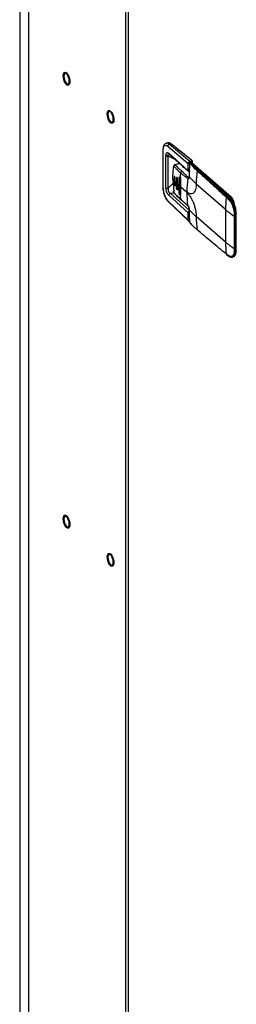
# Model space of a CAD drawing. Extents: x 19.1 to 29.8, y 0.6 to 8.7.
# Drawn here: x 24.4 to 24.5, y 7.1 to 7.5 of the extents above; entities that cross this region are included whole.
import ezdxf

# ---------------------------------------------------------------- set-up
doc = ezdxf.new("R2010")
doc.units = 0
doc.header["$MEASUREMENT"] = 0
doc.layers.get('0').update_dxf_attribs({"linetype": 'CONTINUOUS'})
doc.layers.add('D7', color=7, linetype='CONTINUOUS')

# ---------------------------------------------------------------- blocks, each defined once
blk = doc.blocks.new('A$C17E24F3F')
at = {"color": 7, "linetype": 'CONTINUOUS'}
for p, q in [((3.479624711434546, 4.259420138218943), (3.479624711434553, 3.423358540080696)), ((3.483583435321712, 4.250531802728514), (3.483583435321712, 3.424501295095916)), ((3.527039160719248, 4.212898040594369), (3.527039160719262, 3.437045558017952)), ((3.52825921548957, 4.21254389106845), (3.52825921548957, 3.437397754673007)), ((3.528388533803223, 3.437435085366206), (3.528388533803223, 4.21235436519575)), ((3.500618803649743, 3.928761203484961), (3.500693124794012, 3.928677913828502)), ((3.520317681889793, 3.911701474503022), (3.520392003034061, 3.911618184846568)), ((3.545987478308696, 3.902756135904345), (3.545243908678685, 3.902541485841323)), ((3.555798020851356, 3.894406979670747), (3.546621076334354, 3.902134426797851)), ((3.546621078373093, 3.902134427366797), (3.547363470725571, 3.902348737579074)), ((3.543708866811997, 3.899358309965), (3.543708866812004, 3.882927098548412)), ((3.543708866811997, 3.899358309965), (3.543709036769911, 3.899350192212817)), ((3.543806762308407, 3.882738510724736), (3.543806762308407, 3.899169722141324)), ((3.54596195500347, 3.901258918436645), (3.555126390412248, 3.893541616156338)), ((3.546339688884444, 3.898089590880779), (3.555126390412248, 3.89019844222143)), ((3.546499139408709, 3.897701168670836), (3.555292955608387, 3.889803630476877)), ((3.545120021518706, 3.882547004239886), (3.545120021518706, 3.897001767509846)), ((3.546173664759259, 3.88239643798645), (3.546173664759259, 3.89685120125641)), ((3.546173664759259, 3.89685120125641), (3.548821156912517, 3.895615814427924)), ((3.551157165408377, 3.893517895174383), (3.548910468047403, 3.892869329434299)), ((3.548951327954178, 3.892854520175752), (3.549025184603025, 3.892894360283486)), ((3.551271402596385, 3.893415301199822), (3.549276154157894, 3.892839322525433)), ((3.555126390412248, 3.89019844222143), (3.555126390412248, 3.893541616156338)), ((3.556796745112905, 3.894695286531374), (3.555798020851356, 3.894406979670747)), ((3.55699360662085, 3.894189017560508), (3.555994882359307, 3.893900710699882)), ((3.556261908390049, 3.893691754993768), (3.55619591900318, 3.893672705498633)), ((3.556261908390049, 3.893691754993768), (3.559674312054945, 3.890736526731993)), ((3.559928169639271, 3.89069383389618), (3.556515765534705, 3.893649062538723)), ((3.556686707697715, 3.893501022282979), (3.55699360662085, 3.893589616370918)), ((3.55699360662085, 3.893589616370918), (3.55699360662085, 3.894189017560508)), ((3.55699360662085, 3.893589616370918), (3.560721120477773, 3.890361494677864)), ((3.559674312054945, 3.890736526731993), (3.559378368759461, 3.890651094753651)), ((3.573991246942668, 3.87848145485414), (3.55998967096334, 3.890607175345253)), ((3.561069103100742, 3.889987529340286), (3.560837388068691, 3.890381384288593)), ((3.561087286352688, 3.890044385728198), (3.5633698033947, 3.888067667985239)), ((3.546173664759259, 3.88239643798645), (3.548343346653624, 3.884611540770867)), ((3.548210692686659, 3.886621292901197), (3.548210692686659, 3.886352635751881)), ((3.548240797645455, 3.886277733342902), (3.548240797645455, 3.886546390492224)), ((3.548240797645455, 3.886277733342902), (3.548580371559687, 3.880760414905057)), ((3.548744259120376, 3.887335022689855), (3.548724960053555, 3.885986165762231)), ((3.548724960001657, 3.885717508671147), (3.548724960001657, 3.885986165820468)), ((3.54874425912066, 3.884379793996845), (3.548724960053555, 3.885717508612909)), ((3.548744260173017, 3.887335022962703), (3.548804234626964, 3.887352336098806)), ((3.548804234626964, 3.884397107463626), (3.548744260173301, 3.884379794330157)), ((3.548804234626964, 3.887352336098806), (3.548804234626964, 3.884397107463626)), ((3.549245170556581, 3.885419918533812), (3.549264428326929, 3.886768763520354)), ((3.549245170879281, 3.8854199186267), (3.549245170879281, 3.885151261477378)), ((3.549245170556581, 3.885151261384487), (3.54926442832754, 3.883813534858406)), ((3.549833465132565, 3.886888254117834), (3.549790193713839, 3.884860834101963)), ((3.549790193743057, 3.884592176974807), (3.549790193697987, 3.884860834115694)), ((3.549833465131428, 3.882589739700891), (3.549790193712177, 3.884592176952228)), ((3.549833465461447, 3.886888254198644), (3.550045108846803, 3.886949350381401)), ((3.550045108846803, 3.886949350381401), (3.550045108846803, 3.882650835993041)), ((3.550359910042616, 3.884308877975006), (3.550403134706265, 3.886336284480394)), ((3.550359910104113, 3.884308877992749), (3.550359910104113, 3.884040220843429)), ((3.550359910042616, 3.884040220825685), (3.550403134706521, 3.882037770085923)), ((3.551074339665561, 3.887156911346811), (3.550954239622733, 3.88376402708167)), ((3.551285983066656, 3.887218007533842), (3.551074339681421, 3.887156911352002)), ((3.551285983066656, 3.887218007533842), (3.551285983066656, 3.880232921649289)), ((3.5555621497817, 3.887265677228766), (3.555190679873412, 3.887158548645153)), ((3.558667040083016, 3.884333801705165), (3.555608489750334, 3.887419526835157)), ((3.558666491129607, 3.884199739120208), (3.558667040083066, 3.884333801705179)), ((3.571812359451151, 3.872815076728107), (3.558666491123354, 3.884199732654788)), ((3.563619701898112, 3.887971829875746), (3.563262233590088, 3.888088222607966)), ((3.563735969592585, 3.887750558755863), (3.574327068379311, 3.878578398152562)), ((3.543708866812004, 3.882927098548412), (3.543709038321744, 3.882918943824161)), ((3.54701147866006, 3.880126384274033), (3.555606606521422, 3.872403087806291)), ((3.549019791631657, 3.880007885793167), (3.54701147866006, 3.880126384274033)), ((3.550045108846803, 3.882650835993041), (3.549833465461475, 3.882589739810302)), ((3.550954239622179, 3.883495369932835), (3.550954239622179, 3.883764027082157)), ((3.551074339665462, 3.880171825460693), (3.550954239622733, 3.883495369932352)), ((3.551074339681314, 3.88017182546641), (3.551285983066656, 3.880232921649289)), ((3.551570598739914, 3.883225535567928), (3.551570598739914, 3.882956878418608)), ((3.55447889769269, 3.880706874793037), (3.551570598739922, 3.883225535567925)), ((3.554479089591041, 3.880438273039997), (3.551570790638273, 3.882956933814886)), ((3.54596195500347, 3.876777197392411), (3.555126390412248, 3.868029258971931)), ((3.546094998629059, 3.876413631214617), (3.546116675437965, 3.876393666160513)), ((3.546116452835079, 3.876393857204886), (3.555350850884651, 3.867581404253825)), ((3.555126390412248, 3.871372432906834), (3.546339688884444, 3.879267871109424)), ((3.554838810392255, 3.874737375131486), (3.551640735551061, 3.877635130608678)), ((3.551799014909143, 3.877322813924112), (3.554957324870529, 3.874504679471539)), ((3.572127457305363, 3.878340124814092), (3.573173380450385, 3.877378728941559)), ((3.572469797563578, 3.878725486569704), (3.573508926734853, 3.877770316455863)), ((3.573843952074739, 3.877867029940949), (3.573508926734853, 3.877770316455863)), ((3.574327068379311, 3.878578398152562), (3.573991246942668, 3.87848145485414)), ((3.555126390412248, 3.868029258971927), (3.555126390412248, 3.871372432906834)), ((3.555606606521422, 3.872403087806219), (3.555582513223328, 3.872384087048057)), ((3.555608926716886, 3.872380581918214), (3.555606606521422, 3.872403087806286)), ((3.558667040083016, 3.869557658492467), (3.55560849028133, 3.872643242699545)), ((3.571812359451151, 3.87281507103171), (3.571812359451151, 3.858307584968334)), ((3.575637576013897, 3.870909646949184), (3.575627715235186, 3.869947817002454)), ((3.576139961071952, 3.870852289701305), (3.576130170727374, 3.869897329968537)), ((3.576426114462535, 3.870934895069843), (3.576139961071952, 3.870852289701305)), ((3.576426114462535, 3.870934895069843), (3.576426114462535, 3.854523141999015)), ((3.576620001059354, 3.854691052717347), (3.576620001059389, 3.871102805788168)), ((3.571812359451151, 3.858307584968334), (3.558666491123411, 3.869692229502216)), ((3.558666491129607, 3.869692228722468), (3.558667040083066, 3.86955765849248)), ((3.575627715235186, 3.869947817002513), (3.575627715235186, 3.855440330939138)), ((3.576130170727374, 3.869897329968537), (3.576130170727374, 3.855389843905161)), ((3.575627715235186, 3.855440330939071), (3.575637576013897, 3.854484194115716)), ((3.576130170727374, 3.855389843905161), (3.576139961071952, 3.854440536630471)), ((3.576139961071952, 3.854440536630475), (3.576426114462535, 3.854523141999015)), ((3.573173380450378, 3.852169547128864), (3.572127457305349, 3.852964453016892)), ((3.572218890381492, 3.852796679944828), (3.573271659171766, 3.851996541416267)), ((3.573330056918948, 3.852102674749458), (3.573508926734853, 3.851966730091882)), ((3.574471562081825, 3.851576070455244), (3.57490551438304, 3.851568860275134)), ((3.57487980810906, 3.851560595303224), (3.575217387173076, 3.851658045984968)), ((3.500618803649743, 3.730441854069958), (3.500693124794012, 3.730358564413495)), ((3.520317681889793, 3.713382125088018), (3.520392003034061, 3.713298835431561))]:
    blk.add_line(p, q, dxfattribs=at)
at = {"color": 7, "linetype": 'CONTINUOUS', "flags": 128}
for points in [[(3.500622965001057, 3.928845876167583), (3.500161396377365, 3.929372228394642), (3.499745009306501, 3.930100301745111), (3.499414562656092, 3.930958827326658), (3.499202402846642, 3.931863766673659), (3.499129297558504, 3.932726538017747), (3.499202402846642, 3.933462687288494), (3.499414562656092, 3.934000155066205), (3.499745009306501, 3.934286330260053), (3.500161396377365, 3.934293200048162), (3.500622965001057, 3.934020091967807), (3.501084533624741, 3.933493739740746), (3.501500920695619, 3.932765666390282), (3.501831367346028, 3.931907140808733), (3.502043527155479, 3.931002201461731), (3.502116632443609, 3.930139430117641), (3.502043527155479, 3.929403280846903), (3.501831367346028, 3.928865813069186), (3.501500920695619, 3.928579637875335), (3.501084533624741, 3.928572768087226), (3.500622965001057, 3.928845876167583)], [(3.501849220169795, 3.930371015938079), (3.501775267934221, 3.931161489436213), (3.501562330958514, 3.931984709193684), (3.50123609258457, 3.932741382758302), (3.500835901975051, 3.933340244130869), (3.500410028023644, 3.933709061791597), (3.500009837414126, 3.933803350887431), (3.499683599040189, 3.933611738761859), (3.499470662064489, 3.933157336665114), (3.499396709828908, 3.932494952196326), (3.499470662064489, 3.931704478698191), (3.499683599040189, 3.930881258940723), (3.500009837414126, 3.930124585376102), (3.500410028023644, 3.929525724003539), (3.500835901975051, 3.929156906342809), (3.50123609258457, 3.929062617246978), (3.501562330958514, 3.929254229372551), (3.501775267934221, 3.92970863146929), (3.501849220169795, 3.930371015938079)], [(3.520321843241099, 3.911786147185652), (3.519860274617407, 3.912312499412711), (3.519443887546544, 3.913040572763177), (3.519113440896142, 3.913899098344719), (3.518901281086691, 3.914804037691721), (3.518828175798546, 3.915666809035817), (3.518901281086691, 3.916402958306556), (3.519113440896142, 3.916940426084271), (3.519443887546544, 3.917226601278119), (3.519860274617407, 3.917233471066223), (3.520321843241099, 3.916960362985869), (3.520783411864805, 3.916434010758812), (3.521199798935669, 3.915705937408343), (3.521530245586071, 3.914847411826799), (3.521742405395521, 3.913942472479797), (3.521815510683652, 3.913079701135703), (3.521742405395521, 3.912343551864965), (3.521530245586071, 3.911806084087249), (3.521199798935669, 3.911519908893401), (3.520783411864805, 3.911513039105292), (3.520321843241099, 3.911786147185652)], [(3.521548098409845, 3.91331128695614), (3.521474146174256, 3.914101760454279), (3.521261209198563, 3.91492498021175), (3.520934970824612, 3.915681653776368), (3.520534780215101, 3.916280515148935), (3.520108906263694, 3.916649332809659), (3.519708715654176, 3.916743621905494), (3.519382477280239, 3.916552009779925), (3.519169540304532, 3.91609760768318), (3.51909558806895, 3.915435223214396), (3.519169540304532, 3.914644749716254), (3.519382477280239, 3.913821529958786), (3.519708715654176, 3.913064856394167), (3.520108906263694, 3.912465995021601), (3.520534780215101, 3.912097177360875), (3.520934970824612, 3.912002888265044), (3.521261209198563, 3.912194500390613), (3.521474146174256, 3.912648902487356), (3.521548098409845, 3.91331128695614)], [(3.548804234626964, 3.884397107463626), (3.548827848608383, 3.884171035875812), (3.548895095538029, 3.88393848102231), (3.54899573768045, 3.883734847271421), (3.549114453181815, 3.883591136015769), (3.549233168683195, 3.883529225991265), (3.549286531475225, 3.883532353620537)], [(3.548580369415859, 3.880760417881205), (3.54855913893671, 3.880795366668147), (3.548550167477032, 3.880832902980459), (3.548553746477232, 3.880871807440323), (3.548569759672496, 3.88091081622525), (3.548597686869577, 3.880948662123724), (3.548636620845535, 3.880984115700925), (3.548685296819009, 3.881016025237281), (3.548742133537132, 3.881043354142389)], [(3.550045108846803, 3.882650835993041), (3.550068722828229, 3.882424764405214), (3.550135969757889, 3.882192209551689), (3.550236611900324, 3.881988575800796), (3.550355327401697, 3.881844864545148), (3.550474042903076, 3.881782954520667), (3.550527405695078, 3.881786082149945)], [(3.551768279914917, 3.87936816780605), (3.551714917122979, 3.879365040176761), (3.551596201621571, 3.87942695020122), (3.551477486120177, 3.879570661456889), (3.551376843977707, 3.879774295207837), (3.551309597048046, 3.880006850061423), (3.551285983066656, 3.880232921649289)], [(3.576620001059389, 3.871102805788168), (3.576619170807206, 3.871090124998019), (3.576606788008228, 3.871052624244313), (3.576580011073005, 3.871017051939197), (3.576539869024181, 3.870984775106405), (3.576487904498158, 3.87095703412652), (3.576426114462535, 3.870934895069843)], [(3.576426114462535, 3.854523141999015), (3.57637713472289, 3.853676453282302), (3.57623196311669, 3.852945155816506), (3.575995838691313, 3.852355641140401), (3.575677282858642, 3.851929184043196), (3.575320420231805, 3.851693858108347)], [(3.576620001059354, 3.854691052717347), (3.576619170807206, 3.854678371927194), (3.576606788008228, 3.854640871173488), (3.576580011073005, 3.854605298868372), (3.576539869024181, 3.854573022035576), (3.576487904498158, 3.854545281055691), (3.576426114462535, 3.854523141999015)], [(3.575217387173076, 3.851658045984968), (3.574841421926237, 3.851620563688555), (3.57454221180646, 3.851678617360363)], [(3.575320420231805, 3.851693858108347), (3.57528779186886, 3.851681174786106), (3.575217387173076, 3.851658045984968)], [(3.500622965001057, 3.73052652675258), (3.500161396377365, 3.73105287897964), (3.499745009306501, 3.731780952330108), (3.499414562656092, 3.732639477911655), (3.499202402846642, 3.733544417258655), (3.499129297558504, 3.734407188602744), (3.499202402846642, 3.735143337873487), (3.499414562656092, 3.735680805651202), (3.499745009306501, 3.73596698084505), (3.500161396377365, 3.735973850633159), (3.500622965001057, 3.735700742552804), (3.501084533624756, 3.735174390325743), (3.501500920695619, 3.734446316975279), (3.501831367346028, 3.733587791393732), (3.502043527155479, 3.732682852046728), (3.502116632443609, 3.731820080702637), (3.502043527155479, 3.7310839314319), (3.501831367346028, 3.730546463654179), (3.501500920695619, 3.730260288460333), (3.501084533624756, 3.730253418672224), (3.500622965001057, 3.73052652675258)], [(3.501849220169795, 3.732051666523076), (3.501775267934221, 3.73284214002121), (3.501562330958514, 3.733665359778681), (3.50123609258457, 3.734422033343304), (3.500835901975051, 3.735020894715867), (3.500410028023644, 3.735389712376594), (3.500009837414126, 3.735484001472428), (3.499683599040189, 3.73529238934685), (3.499470662064489, 3.734837987250107), (3.499396709828908, 3.734175602781323), (3.499470662064489, 3.733385129283188), (3.499683599040189, 3.732561909525717), (3.500009837414126, 3.731805235961098), (3.500410028023644, 3.731206374588536), (3.500835901975051, 3.730837556927805), (3.50123609258457, 3.730743267831969), (3.501562330958514, 3.730934879957547), (3.501775267934221, 3.731389282054292), (3.501849220169795, 3.732051666523076)], [(3.520321843241106, 3.713466797770645), (3.519860274617407, 3.713993149997706), (3.519443887546544, 3.71472122334817), (3.519113440896142, 3.715579748929717), (3.518901281086691, 3.716484688276721), (3.518828175798554, 3.71734745962081), (3.518901281086691, 3.71808360889155), (3.519113440896142, 3.718621076669264), (3.519443887546544, 3.718907251863116), (3.519860274617407, 3.718914121651221), (3.520321843241106, 3.718641013570866), (3.520783411864805, 3.718114661343809), (3.521199798935669, 3.71738658799334), (3.521530245586071, 3.716528062411794), (3.521742405395521, 3.715623123064794), (3.521815510683652, 3.7147603517207), (3.521742405395521, 3.714024202449962), (3.521530245586071, 3.713486734672245), (3.521199798935669, 3.713200559478399), (3.520783411864805, 3.71319368969029), (3.520321843241106, 3.713466797770645)], [(3.521548098409845, 3.714991937541137), (3.521474146174263, 3.715782411039275), (3.521261209198563, 3.716605630796747), (3.520934970824612, 3.717362304361367), (3.520534780215101, 3.717961165733933), (3.520108906263694, 3.718329983394656), (3.519708715654176, 3.71842427249049), (3.519382477280239, 3.718232660364921), (3.519169540304532, 3.717778258268173), (3.51909558806895, 3.717115873799389), (3.519169540304532, 3.71632540030125), (3.519382477280239, 3.715502180543779), (3.519708715654176, 3.714745506979164), (3.520108906263694, 3.714146645606598), (3.520534780215101, 3.713777827945871), (3.520934970824612, 3.713683538850035), (3.521261209198563, 3.71387515097561), (3.521474146174263, 3.714329553072353), (3.521548098409845, 3.714991937541137)]]:
    blk.add_lwpolyline(points, dxfattribs=at)
at = {"color": 7, "linetype": 'CONTINUOUS'}
for centre, radius, start, end in [((3.546890340368144, 3.901245850907752), 0.0009284773263513492, 106.8581862436023, 179.1935840733966), ((3.546283691386876, 3.901229184821251), 0.00155541692090881, 46.03604211362717, 100.978443681368), ((3.326554665754664, 3.620550236446781), 0.3580040832072879, 49.97461345494357, 51.9188214445219), ((3.543964240011086, 3.899371691680014), 0.0002561072458890477, 184.815483227199, 232.0560952631546), ((3.54684741058751, 3.89807107584864), 0.0005080591837333554, 177.9115264851446, 226.7255833319486), ((3.555469559394538, 3.894060648074814), 0.0006222210883722658, 236.5284685973955, 287.7355039894002), ((3.555264779231756, 3.893908220856853), 0.0007301417528889715, 359.410651583212, 43.08625618092344), ((3.555957060983111, 3.893441155400065), 5.07076292674367e-05, 177.9707331358285, 225.0862219046368), ((3.556243289566332, 3.893449381734448), 0.0002282925182834459, 101.9758514783756, 169.8782394284178), ((3.556182263639556, 3.893628126739988), 0.0001019403794388772, 38.62138502743267, 123.5181180930657), ((3.556261908390049, 3.893355933557118), 0.0003877731937019762, 49.1066053507865, 106.1021137519813), ((3.556349992960499, 3.893439435227861), 0.0002672529809364297, 51.66317088371158, 109.244042033171), ((3.556263503493298, 3.89419652771748), 0.0007301417528877045, 359.4106515831405, 43.08625618096485), ((3.548652296759592, 3.892331380023264), 0.0001022099164375473, 177.202617665488, 225.2754287261038), ((3.60254146421908, 3.883250702435631), 0.05124892947903693, 173.3172327305117, 175.3576734937996), ((3.552599259952927, 3.889074191416538), 0.0009687599534233596, 107.5277072741887, 171.6637866527979), ((3.553312599276381, 3.892674914433566), 0.0009539924530115552, 196.5291310911329, 259.6182041417961), ((3.608359594100044, 3.884139274928589), 0.04969293476342367, 172.922962761532, 179.7757107359623), ((3.559524437814211, 3.890188963557002), 0.0004846662889771612, 107.5405487235966, 171.3768942209018), ((3.559762396126651, 3.890484204162919), 0.0002672554630963427, 51.66333521146738, 109.2437430117505), ((3.288804619484793, 3.57826686111467), 0.4135307513161019, 46.42669461555472, 49.07905725547442), ((3.559758056107597, 3.890507547525453), 0.0002522721260469005, 357.7511011795563, 47.59820543589176), ((3.289321020180246, 3.578236295504797), 0.4132550649398903, 46.42669461712897, 49.0790571715158), ((3.54832410936401, 3.886623376474902), 0.0001134358143559493, 181.0524603169388, 222.7401422396877), ((3.54832410936401, 3.88635471932558), 0.0001134358143526274, 181.052460316523, 222.7401422403349), ((3.56682055862472, 3.902114231143183), 0.02423974382250276, 219.9593859211888, 221.7096625877781), ((3.56682055862472, 3.901845573993854), 0.02423974382249201, 219.9593859211623, 221.7096625877561), ((3.549144041754538, 3.88741379950713), 0.0003453210600545252, 135.5180687254555, 190.2526564089547), ((3.568741975695332, 3.903881168470117), 0.026850384724045, 223.4372689189753, 225.1034379130296), ((3.568742134269471, 3.903612667721608), 0.02685060740404101, 223.4372786018739, 225.1034338311885), ((3.570765573007826, 3.905971032104785), 0.02975970434315519, 226.7108147852019, 228.2631807001477), ((3.57076557300708, 3.905702374954614), 0.02975970434202068, 226.7108147851287, 228.2631807001395), ((3.600053025775807, 3.883208141750207), 0.04848223827759976, 175.9663774976512, 179.9793787090764), ((3.60411171356219, 3.880651777665599), 0.04963265461430393, 172.9201276608671, 179.9363320879432), ((3.543964249661393, 3.8829404877044), 0.0002561190478343371, 184.825231606676, 232.0554163142905), ((3.545805525293744, 3.88358215838542), 0.001241555286971028, 236.4865237210687, 287.2483911433039), ((3.547286515927397, 3.879219070985862), 0.0009480838050075186, 106.8638264924486, 177.049546442573), ((3.597146089918759, 3.882939767672551), 0.04557530251333118, 179.9784192868673, 184.1603291622447), ((3.599025648148562, 3.880387317160346), 0.04454658770119548, 179.9344605808712, 187.2865758897501), ((3.546438029574048, 3.876745286285815), 0.0004771428669398437, 176.165220904528, 224.0340279993011), ((3.59432741954943, 3.882990191243475), 0.04302126991591644, 184.8574743699882, 187.1504226901793), ((3.552120249480801, 3.877681892554745), 0.0004817886345785295, 185.569842330757, 228.2626707925726), ((3.621214074537484, 3.872769167145553), 0.04940173641318767, 173.5250701695797, 179.9467609944611), ((3.572614562669465, 3.878252141165313), 0.0004949876420500776, 107.0051568162477, 169.7612932655479), ((3.5736720853725, 3.877290951529962), 0.000506370885044527, 108.7967336464676, 170.0175750556186), ((3.574138273559036, 3.878017715371652), 0.0004864885749310394, 107.5909952225379, 168.0125727977713), ((3.573932794174546, 3.877620607072816), 0.0002619487519245544, 49.88472916570298, 109.8256029538818), ((3.565920773196098, 3.870968727525397), 0.01050539574501013, 359.81547955817, 41.04440530770827), ((3.57043374509518, 3.874993220982954), 0.004982328264471058, 15.3740799938095, 44.43673237256146), ((3.570017896129478, 3.874618575118066), 0.00585227852577909, 3.769336940973451, 42.58080169747662), ((3.55519799377084, 3.874773776822695), 0.0003610232417747412, 185.7869392051556, 228.1462064365672), ((3.595366414447547, 3.900185529475784), 0.03611004710896738, 229.2858695145659, 236.8641347370524), ((3.575959787181972, 3.871503011823124), 0.0006752050877007006, 241.4969926081201, 285.4765051851408), ((3.555469559394538, 3.86854829089041), 0.0006222210883710062, 236.5284685973306, 287.7355039894267), ((3.555969751396013, 3.867075305440365), 6.339169473442113e-05, 152.01177467522, 220.0966038631536), ((3.556146707574442, 3.866799297086344), 0.00012935896192626, 187.8150473041941, 256.5281125262407), ((3.603096494811595, 3.869633518944382), 0.04442951949197225, 180.0978287833955, 187.4819393898413), ((3.575940071640446, 3.870530936229566), 0.0006615093021738756, 241.8236159684777, 286.7006718763365), ((3.616513801623519, 3.858262883780367), 0.04470146452283506, 179.9427045654085, 186.807228631105), ((3.595366414447369, 3.885678043412157), 0.03611004710865997, 229.2858695145095, 236.8641347370811), ((3.575940071640446, 3.856023450166187), 0.0006615093021755994, 241.8236159685939, 286.7006718762581), ((3.575940485727244, 3.855057496780787), 0.0006484059224134266, 242.1498564144026, 287.9170398267707), ((3.572382124357247, 3.852994441684314), 0.0002564266512853407, 186.7160142586471, 230.4754753011648), ((3.573424281724066, 3.852197657404971), 0.0002524710673783097, 186.3925558435493, 232.7981622424597)]:
    blk.add_arc(centre, radius, start, end, dxfattribs=at)
for points, knots in [([(3.499341061221365, 3.931143066877987), (3.499377402566523, 3.93100138704238), (3.499487983820039, 3.930570276588196), (3.49978548716323, 3.929899351609929), (3.500178167024671, 3.929210657803542), (3.500478049143808, 3.928904774665733), (3.500618803649743, 3.928761203484961)], [0, 0, 0, 0, 0.1446228546722539, 0.4400656190487237, 0.7371857736137923, 1, 1, 1, 1]), ([(3.5190399394614, 3.914083337896048), (3.519076280806573, 3.913941658060442), (3.519186862060089, 3.913510547606262), (3.519484365403279, 3.912839622627994), (3.519877045264714, 3.912150928821604), (3.520176927383844, 3.911845045683799), (3.520317681889793, 3.911701474503022)], [0, 0, 0, 0, 0.1446228546722761, 0.4400656190487602, 0.7371857736138688, 1, 1, 1, 1]), ([(3.545311272119363, 3.902560177951956), (3.545117566208987, 3.902484136957926), (3.544690091214655, 3.902316327811417), (3.54418163836857, 3.901700192162928), (3.5437849714069, 3.900727834835853), (3.543735279247741, 3.899826479816292), (3.543709030116773, 3.899350352669662)], [0, 0, 0, 0, 0.1936960555208591, 0.4274532464150918, 0.6975608431966247, 0.9999999999999999, 0.9999999999999999, 0.9999999999999999, 0.9999999999999999]), ([(3.543806762308407, 3.899169722141324), (3.543838673247819, 3.899653096344076), (3.543902495107751, 3.900619844463596), (3.544396012342304, 3.901482104674229), (3.545104869380459, 3.901785261656522), (3.545676259519617, 3.901434366346211), (3.54596195500347, 3.901258918436645)], [0, 0, 0, 0, 0.249999765046085, 0.499999382185002, 0.7499993285742825, 1, 1, 1, 1]), ([(3.546621078373093, 3.902134427366797), (3.546277945836344, 3.902371597149295), (3.545780856041944, 3.902715180650694), (3.54539802927416, 3.902513022849242), (3.54527946124081, 3.902450411101676)], [0, 0, 0, 0, 0.6902828032553033, 0.9999999999999999, 0.9999999999999999, 0.9999999999999999, 0.9999999999999999]), ([(3.545120021518862, 3.897001767509706), (3.545135035525448, 3.897276406643207), (3.545157587321228, 3.897688928485036), (3.545306340528093, 3.898070506478569), (3.545456814737065, 3.898275307564941), (3.545646473970507, 3.898375680652124), (3.545934814763505, 3.898385213735193), (3.546177874597255, 3.898207741187231), (3.546339688884444, 3.898089590880779)], [0, 0, 0, 0, 0.2495441609450213, 0.3748279263037058, 0.5000215029428356, 0.625218768828106, 0.7504937083313198, 1, 1, 1, 1]), ([(3.546173664759507, 3.896851201256191), (3.546128258687084, 3.897036031625036), (3.546061311980125, 3.897308545495505), (3.546098378689699, 3.897580028818573), (3.546184606567401, 3.897719293528728), (3.546303581784429, 3.897784923088875), (3.54640335231548, 3.897780214387198), (3.546438674016315, 3.897778547368389)], [0, 0, 0, 0, 0.3772044017374402, 0.556150118184028, 0.7305461572553564, 0.9046054188317011, 1, 1, 1, 1]), ([(3.545120021518862, 3.897001767509706), (3.54517645412033, 3.896961701422405), (3.545263260240802, 3.89690007070699), (3.545435323052416, 3.896844720861176), (3.545582983526302, 3.896814759486142), (3.54574000798528, 3.896801180893138), (3.545944580483351, 3.896802708939235), (3.54608341115339, 3.896832096468434), (3.546173664759507, 3.896851201256191)], [0, 0, 0, 0, 0.2394819151956198, 0.3683774173426336, 0.5000014026421076, 0.631625182950026, 0.7605200952260054, 1, 1, 1, 1]), ([(3.548952643084689, 3.892870017285774), (3.548896323725238, 3.892838601758005), (3.548789596490657, 3.892779068190266), (3.548666188274353, 3.892640438927772), (3.548581291064394, 3.892490399813885), (3.548560203123699, 3.892385763727735), (3.548550176305831, 3.892336011739506)], [0, 0, 0, 0, 0.2916480266620612, 0.5526836181651793, 0.7873116227562208, 1, 1, 1, 1]), ([(3.549276154157894, 3.892839322524607), (3.549214056181938, 3.892820133117254), (3.549085563981357, 3.892780426683326), (3.548916127787848, 3.892645048283968), (3.548790503203605, 3.892472307993093), (3.548761610593509, 3.892347664533577), (3.548747647312368, 3.892287426581349)], [0, 0, 0, 0, 0.241641016904937, 0.4999999683702414, 0.758358937261475, 0.9999999999999999, 0.9999999999999999, 0.9999999999999999, 0.9999999999999999]), ([(3.549025184603025, 3.892894360283486), (3.549033653685804, 3.89289941602421), (3.549079211611392, 3.892926612482847), (3.549169908120724, 3.892907680818188), (3.549242389650459, 3.892861046489432), (3.549276154157894, 3.892839322539262)], [0, 0, 0, 0, 0.1087138443599753, 0.5848068032597793, 1, 1, 1, 1]), ([(3.549276154157894, 3.892839322525433), (3.549351833165439, 3.892753162645312), (3.549502778413789, 3.892581312816328), (3.549783738775368, 3.892279731907197), (3.550228351920502, 3.891832780724847), (3.550725711201132, 3.891373608049418), (3.551215059670774, 3.89094150650013), (3.551581593076122, 3.890623244140937), (3.551948101097246, 3.890308278182723), (3.552193569947825, 3.890096341273154), (3.552307501457186, 3.889997973223847)], [0, 0, 0, 0, 0.08760528997845471, 0.1747327651819058, 0.3097025467206735, 0.5522713712732599, 0.6607551916339494, 0.771995170744133, 0.8941742128268969, 1, 1, 1, 1]), ([(3.555126390412248, 3.893541616156338), (3.555136450664584, 3.893632760865757), (3.555156570841099, 3.893815047311429), (3.555310426137694, 3.894082295111297), (3.555532965134624, 3.894301313648158), (3.55570966244241, 3.894371754925239), (3.555798022860465, 3.89440698025363)], [0, 0, 0, 0, 0.2498880382022921, 0.4997679249462678, 0.749850658000244, 1, 1, 1, 1]), ([(3.555608489796697, 3.88741952677981), (3.555615420067603, 3.888407966105871), (3.555629269611501, 3.890383276167159), (3.555823980925723, 3.892398455989166), (3.555921259272857, 3.893405245774491)], [0, 0, 0, 0, 0.5003970492714614, 1, 1, 1, 1]), ([(3.555659102454584, 3.893467999349846), (3.555664298532143, 3.893513426339134), (3.555674690272454, 3.893604276691121), (3.555751757868826, 3.893737783601163), (3.555862875564991, 3.893847430478124), (3.555950876802633, 3.89388294913478), (3.55599488438078, 3.893900711271997)], [0, 0, 0, 0, 0.2498935786083723, 0.4997672073909231, 0.7498440442210043, 1, 1, 1, 1]), ([(3.556083201317307, 3.893706413480213), (3.556060323813121, 3.89369428605677), (3.556015279496535, 3.893670407949418), (3.555961237003082, 3.893603609707221), (3.555921612300487, 3.893525465073927), (3.555911324942684, 3.893469726059155), (3.555906386559897, 3.893442968888242)], [0, 0, 0, 0, 0.2679659674032518, 0.5276075473070332, 0.773230911102372, 1, 1, 1, 1]), ([(3.555921259311894, 3.893405245729059), (3.555925201726659, 3.893426687011659), (3.555931137725977, 3.893458970636282), (3.555945723566047, 3.89348815235815), (3.555962627383359, 3.893508568711646), (3.555987977808876, 3.893517128661943), (3.556008359591374, 3.893498710645486), (3.556018550077333, 3.893489502003489)], [0, 0, 0, 0, 0.2496284866988874, 0.3758596214268034, 0.5003069965884136, 0.7501634344954523, 1, 1, 1, 1]), ([(3.556018550077333, 3.893489502003489), (3.556473441731818, 3.892939849300466), (3.557383947959302, 3.891839670380667), (3.558491189742142, 3.890787922844248), (3.559045250194302, 3.890261631545797)], [0, 0, 0, 0, 0.4996030128628359, 1, 1, 1, 1]), ([(3.556082417740654, 3.893699962331017), (3.556097381820344, 3.893707572544343), (3.55613203912452, 3.893725198050476), (3.556172772939625, 3.893691725508796), (3.55619591900318, 3.893672705498633)], [0, 0, 0, 0, 0.431772754495313, 1, 1, 1, 1]), ([(3.55619591900318, 3.893672705498633), (3.556503090240959, 3.893330874468336), (3.557118350880373, 3.892646190642446), (3.558223228976068, 3.89164909738608), (3.558988964359578, 3.890987527297789), (3.559378368759461, 3.890651094753651)], [0, 0, 0, 0, 0.3288585363883102, 0.6587000620500428, 1, 1, 1, 1]), ([(3.548240797645455, 3.88654639049222), (3.548257039154663, 3.887489033816709), (3.54828926465494, 3.889359374332479), (3.548464896210909, 3.891277010350714), (3.548577980308252, 3.892238622699556), (3.548579755524358, 3.892253603953528), (3.548580206665356, 3.892257412281507), (3.548580326760217, 3.892258408854189), (3.548580358723314, 3.892258678355756), (3.548580368481588, 3.892258753785856), (3.548580369518902, 3.892258761804164)], [0, 0, 0, 0, 0.5000016539395885, 0.9920755040836597, 0.9979818580347305, 0.9994769545940507, 0.9998599830149814, 0.9999603674937665, 0.999995787020846, 1, 1, 1, 1]), ([(3.548580371696161, 3.892258760106793), (3.548583924581003, 3.892276627817432), (3.548590962790961, 3.892312023476006), (3.548609044606337, 3.89234875001459), (3.548630246514577, 3.892372074170074), (3.548653653997754, 3.892380254187708), (3.548677972919513, 3.892375030882484), (3.548710614353283, 3.892350559736923), (3.548732772013736, 3.892312785737009), (3.548747647317136, 3.89228742657463)], [0, 0, 0, 0, 0.1328957793257974, 0.2632644845324644, 0.3876590248530019, 0.5131408227379246, 0.6324627375986465, 0.7532578721152184, 0.9999999999999999, 0.9999999999999999, 0.9999999999999999, 0.9999999999999999]), ([(3.548747647317136, 3.89228742657463), (3.5488970963318, 3.892111147760031), (3.549164120817572, 3.891796185764945), (3.549550385401773, 3.891349873148712), (3.549920470066319, 3.890930958464618), (3.5503752017352, 3.890434303239144), (3.550948588929799, 3.88983877095836), (3.551407864736362, 3.889424629655596), (3.551640735575937, 3.889214643778911)], [0, 0, 0, 0, 0.1734181959743028, 0.3098508525412902, 0.4268851899906514, 0.5712422194207952, 0.7826029960297327, 1, 1, 1, 1]), ([(3.551640735575937, 3.889214643778911), (3.551993519512934, 3.888929713597057), (3.552708840133306, 3.888351976310642), (3.553789037967135, 3.88763166731658), (3.554504607927704, 3.887054015364076), (3.554857493193147, 3.886769144738104)], [0, 0, 0, 0, 0.3303029026948235, 0.6697370614046214, 1, 1, 1, 1]), ([(3.552307501457186, 3.889997973223847), (3.552640052718075, 3.889689182279745), (3.553314383058847, 3.889063031887162), (3.554183691824853, 3.888093599253634), (3.554858073919284, 3.8874673938838), (3.555190679873405, 3.887158548740612)], [0, 0, 0, 0, 0.3302595385709272, 0.6696833041182316, 1, 1, 1, 1]), ([(3.555253601704891, 3.889845903745839), (3.555240211830132, 3.889855354168252), (3.55520367017283, 3.889881144857342), (3.555162770931567, 3.889958898062653), (3.555131503253875, 3.890067105731529), (3.555128069218071, 3.890155317774554), (3.555126390412212, 3.890198442221462)], [0, 0, 0, 0, 0.16825384140548, 0.459173391876886, 0.7356047139565779, 1, 1, 1, 1]), ([(3.555260711100644, 3.88983478393834), (3.555291186177172, 3.889813820308718), (3.555350802869278, 3.889772810329588), (3.555452784537415, 3.889745499159518), (3.555549366651157, 3.889741104294804), (3.555608311313371, 3.889755124553827), (3.555636012295636, 3.889761713359872)], [0, 0, 0, 0, 0.2769130228065032, 0.5417094984724768, 0.784626858832474, 1, 1, 1, 1]), ([(3.555659102454584, 3.890127755722674), (3.555658627751221, 3.89008453288458), (3.555657656910569, 3.889996135602792), (3.555653884072072, 3.889889348798651), (3.555647455843051, 3.889811906997267), (3.555641193714081, 3.889765637645366), (3.555637033700201, 3.889769497494172), (3.555635963911755, 3.889770490092224)], [0, 0, 0, 0, 0.2123207839187649, 0.4342283152619043, 0.6677309220939639, 0.9145537417704507, 1, 1, 1, 1]), ([(3.559045250194352, 3.890261631545806), (3.561233377917148, 3.888341676562717), (3.565611120198326, 3.884500461984669), (3.569954853174735, 3.880394035433356), (3.572127457305356, 3.878340124814089)], [0, 0, 0, 0, 0.4998301823748155, 1, 1, 1, 1]), ([(3.559378368759461, 3.890651094753651), (3.561515399479298, 3.888776607714962), (3.565895987722875, 3.884934194122962), (3.57024328850931, 3.880828337719589), (3.572469797563578, 3.878725486569704)], [0, 0, 0, 0, 0.487841038922257, 1, 1, 1, 1]), ([(3.549264428333331, 3.886768763521693), (3.549263066649779, 3.886838594451608), (3.549260964114623, 3.886946418319121), (3.549233300517479, 3.887105246746871), (3.549193604715029, 3.887265675585355), (3.549123613844024, 3.88744938131529), (3.54903707049705, 3.887582778476914), (3.548965228794358, 3.887644994817493), (3.54889809993918, 3.887671780169343), (3.548825646524257, 3.887647065085784), (3.548761813583383, 3.887534341227926), (3.54875009164676, 3.887401246821017), (3.548744259132377, 3.887335022692203)], [0, 0, 0, 0, 0.1163911997168322, 0.1797161990135454, 0.2463104337669191, 0.3717537549725883, 0.4977876487937528, 0.5686743727969508, 0.6348548065278188, 0.7513771798278078, 0.8762920993278487, 1, 1, 1, 1]), ([(3.54926442832754, 3.883813534858406), (3.549262611028752, 3.883748878962744), (3.549258980035333, 3.883619695400596), (3.54920531304105, 3.883507179316752), (3.549123802387498, 3.883479369613148), (3.549037595959021, 3.883537376081876), (3.548965822794578, 3.883629369502569), (3.548898776668047, 3.883744936614311), (3.548825553048125, 3.883921236418655), (3.548761913916564, 3.884158584243449), (3.548750120406339, 3.884306353706214), (3.548744259119751, 3.884379794026525)], [0, 0, 0, 0, 0.1230272273106003, 0.2458104601554722, 0.3713334260022675, 0.4974473461663328, 0.5661908822822509, 0.6349039815857201, 0.7510146641643006, 0.8762561460586948, 1, 1, 1, 1]), ([(3.550403134706976, 3.886336284480554), (3.550402731257542, 3.886400357395075), (3.550402076562001, 3.886504331393497), (3.55037455335097, 3.886664735537329), (3.550330334683693, 3.886833670878711), (3.550252658347631, 3.887018269376051), (3.550160282751698, 3.887145209875739), (3.550084627889731, 3.887204010820096), (3.550010522147836, 3.88723125206312), (3.549928333481262, 3.887206529586739), (3.549870139905821, 3.88710825492521), (3.549841484449288, 3.886994560428099), (3.549836159538884, 3.886923971914496), (3.549833465132565, 3.886888254104506)], [0, 0, 0, 0, 0.1071543280165982, 0.1738841445876844, 0.2492425436023269, 0.3762918980836859, 0.4975001158273041, 0.563959284594389, 0.6283876654199523, 0.7506099382800782, 0.8719682549495289, 0.9352158969036988, 1, 1, 1, 1]), ([(3.551074339665561, 3.887156911346811), (3.551079670040231, 3.887202561092562), (3.551089610144075, 3.887287688919725), (3.5511327826515, 3.887404380618745), (3.551193329245656, 3.887477341828338), (3.551266916869544, 3.887503196043681), (3.551331264156225, 3.887494718668226), (3.551397157770225, 3.887461848075353), (3.551439494028905, 3.887419649150137), (3.551460663998817, 3.887398547852928)], [0, 0, 0, 0, 0.1530150120571938, 0.2853430021575696, 0.5011632721374396, 0.6285627626346035, 0.7559353666327482, 0.8779570725546181, 1, 1, 1, 1]), ([(3.551460663998817, 3.887398547852928), (3.551494236851916, 3.887354379982793), (3.551564461167644, 3.887261994076582), (3.551643761921113, 3.887057709105922), (3.551693143997042, 3.886829105047668), (3.551691635403131, 3.886688706685191), (3.551690880728486, 3.88661847235412)], [0, 0, 0, 0, 0.2367066698353655, 0.4951191925547522, 0.7474331954027522, 1, 1, 1, 1]), ([(3.558666491123354, 3.884199738351186), (3.558648376281944, 3.88377644050603), (3.558611104011071, 3.882905482180242), (3.558367516975864, 3.881783372191372), (3.557974570291364, 3.880847392663594), (3.557428590761361, 3.880186240390189), (3.55676296582498, 3.879842744324638), (3.556020313760492, 3.879834526254901), (3.555249837309177, 3.880109204831496), (3.554730893163494, 3.880511515623366), (3.55447889769269, 3.880706874793037)], [0, 0, 0, 0, 0.1171185438239637, 0.24097777017856, 0.3697303690323641, 0.5010043181839317, 0.6321334629214915, 0.7604688990133828, 0.8836854542681101, 1, 1, 1, 1]), ([(3.55485749318003, 3.886769144631622), (3.554955978947362, 3.886703444518465), (3.555152793784288, 3.886572148825606), (3.555400855614806, 3.886658211417907), (3.55557457504122, 3.88693742164713), (3.55559717888012, 3.887258739804943), (3.555608489796697, 3.88741952677981)], [0, 0, 0, 0, 0.250198914456917, 0.4999997450085324, 0.7498008547693283, 1, 1, 1, 1]), ([(3.55519067987332, 3.88715854864532), (3.555151596588011, 3.887143291952273), (3.555070737952725, 3.887111727682057), (3.554964054392151, 3.887014698921475), (3.554884817474658, 3.886894420537772), (3.554866396849427, 3.886809966005647), (3.55485749318003, 3.886769144631622)], [0, 0, 0, 0, 0.2416766309112856, 0.4999999974164283, 0.7583233651832374, 1, 1, 1, 1]), ([(3.555190679873327, 3.887158548645124), (3.555268569824918, 3.887101201378013), (3.555387482276963, 3.887013650878752), (3.555480525456375, 3.887056650358944), (3.555512623557135, 3.887071484349534)], [0, 0, 0, 0, 0.6550193042851766, 1, 1, 1, 1]), ([(3.555578415308375, 3.887492001682582), (3.555573859334082, 3.887400722728004), (3.555565268175201, 3.887228598841841), (3.555541782434233, 3.887146694296248), (3.555530751407886, 3.887108224520012)], [0, 0, 0, 0, 0.5303096311084081, 1, 1, 1, 1]), ([(3.555611791060599, 3.887568172933423), (3.555607231766224, 3.887564347312972), (3.555578098920421, 3.887539902475354), (3.555570290368308, 3.887485622304735), (3.555596042444378, 3.887441064124975), (3.555608489796477, 3.887419526779762)], [0, 0, 0, 0, 0.08747208694734086, 0.5589265812722497, 1, 1, 1, 1]), ([(3.543709030116773, 3.882919141253073), (3.543721851038107, 3.882570988759025), (3.543746835109005, 3.881892545582663), (3.543988565526583, 3.880502552748184), (3.544485638271688, 3.878906485334826), (3.54525904007734, 3.87736922420287), (3.545828773121301, 3.876717951811332), (3.546094955102717, 3.876413674259841)], [0, 0, 0, 0, 0.1517629921036845, 0.2957398501470964, 0.5596269518439734, 0.7942556224170305, 1, 1, 1, 1]), ([(3.543806762308407, 3.882738510724736), (3.543838673247819, 3.882197803879561), (3.543902495107751, 3.881116390509104), (3.544396012342304, 3.87936745483026), (3.545104869380467, 3.87779073311266), (3.545676259519617, 3.877115042959095), (3.54596195500347, 3.876777197392411)], [0, 0, 0, 0, 0.2499997650460536, 0.4999993821849818, 0.7499993285742719, 1, 1, 1, 1]), ([(3.546339688884444, 3.879267871109424), (3.546177874597255, 3.879440443697352), (3.545934814763505, 3.879699663481101), (3.545646473970507, 3.880227242722909), (3.545456814737065, 3.880668366199008), (3.545306340528093, 3.881143516080434), (3.545157587321228, 3.881792350838482), (3.545135035525448, 3.882245390260409), (3.545120021518862, 3.882547004239746)], [0, 0, 0, 0, 0.2495062916686684, 0.3747812311718723, 0.4999784970571759, 0.6251720736963212, 0.75045583905502, 1, 1, 1, 1]), ([(3.546173664759507, 3.882396437986226), (3.546128186575643, 3.882167830652835), (3.546061133547596, 3.881830772031837), (3.546098678344528, 3.881355333356583), (3.546183490167031, 3.881022277767861), (3.546329955519177, 3.880724896474205), (3.546594138394973, 3.880380546303468), (3.546842843016854, 3.880229084111314), (3.54701147866006, 3.880126384274033)], [0, 0, 0, 0, 0.2587596291563863, 0.3815151617365335, 0.5011496468820207, 0.6205531049787412, 0.742713783429002, 1, 1, 1, 1]), ([(3.548550773759352, 3.880826679926224), (3.548554904145952, 3.880802401734841), (3.548563126046247, 3.880754073844813), (3.548591893171562, 3.880647870312026), (3.548643643844805, 3.880506996675881), (3.548713349835126, 3.880371473472764), (3.548782244685292, 3.880265929881578), (3.548820863955818, 3.880221159263965), (3.548842280279217, 3.88019633170994)], [0, 0, 0, 0, 0.1122094823675866, 0.2233629119300856, 0.44424010306401, 0.6831726067531103, 0.8243033122310367, 1, 1, 1, 1]), ([(3.548747645861759, 3.88040497833729), (3.548732790160393, 3.880417007299543), (3.548710668028406, 3.880434920037851), (3.548678022959116, 3.880483310594443), (3.548653684741339, 3.880528502582467), (3.548630232283536, 3.88058119438903), (3.548608876384577, 3.880640561074501), (3.548590712456907, 3.880702573946043), (3.548583779665165, 3.880741345904334), (3.548580369415859, 3.880760417881205)], [0, 0, 0, 0, 0.2464803202266413, 0.3670422586551642, 0.4867384498679761, 0.6123677640731942, 0.7365260078996116, 0.8703967995117853, 1, 1, 1, 1]), ([(3.551640735551068, 3.877635130608682), (3.551344466525343, 3.877891721767848), (3.550736742777033, 3.878418056036703), (3.549948693049977, 3.879134850333325), (3.549373963252769, 3.879709604372224), (3.548994102749631, 3.880121856521735), (3.548830146881571, 3.880310204128784), (3.548747647348783, 3.880404977129394)], [0, 0, 0, 0, 0.2778312672220065, 0.5699031773767919, 0.8086733540628926, 0.9037280026233594, 1, 1, 1, 1]), ([(3.548747647348783, 3.880404977129394), (3.548758802745596, 3.880348388786897), (3.548774494639126, 3.880268788010615), (3.548831765152443, 3.880218386470076), (3.548848321949464, 3.880203815480082)], [0, 0, 0, 0, 0.7109018923707775, 1, 1, 1, 1]), ([(3.548841403559663, 3.880197290992769), (3.549236451417919, 3.879762240984932), (3.550128283439847, 3.878780102947645), (3.551201302636727, 3.877844166128118), (3.551799014909029, 3.877322813924208)], [0, 0, 0, 0, 0.4429621818132164, 1, 1, 1, 1]), ([(3.550403134706521, 3.882037770085923), (3.550402671374691, 3.881981123070937), (3.550401919511494, 3.88188920017119), (3.550374479436087, 3.881795662729568), (3.550330515299834, 3.881725359706963), (3.550252931370949, 3.88170223951477), (3.550160828815585, 3.881757886420069), (3.550084950416569, 3.881843936685201), (3.550010863699136, 3.881955766801865), (3.549928269720667, 3.882129753003054), (3.549870096592272, 3.882325220713798), (3.54984135250632, 3.882480072254926), (3.549836094830127, 3.882553175908302), (3.549833465131428, 3.882589739700891)], [0, 0, 0, 0, 0.107152932303516, 0.1738804464098794, 0.2492353406549082, 0.3753789473803115, 0.4974868417156739, 0.5629449209030062, 0.6284030278855721, 0.7506042857565832, 0.871964637394827, 0.935961361366966, 0.9999999999999999, 0.9999999999999999, 0.9999999999999999, 0.9999999999999999]), ([(3.551460663998817, 3.879347261962992), (3.551439413085106, 3.879363435929059), (3.551396907598473, 3.879395786646186), (3.551330800694977, 3.879474078199988), (3.551266277593818, 3.879570556513786), (3.551207275826975, 3.87968334715227), (3.55115666357716, 3.87980398445058), (3.551116596998398, 3.879928715970794), (3.55108667581635, 3.880054781138205), (3.551078452691677, 3.88013280142711), (3.551074339665462, 3.880171825460693)], [0, 0, 0, 0, 0.1223711705595933, 0.2447634122062215, 0.3722811983507444, 0.4998796274702108, 0.6225741510331138, 0.7453784751942939, 0.8726439100030478, 1, 1, 1, 1]), ([(3.551690880728415, 3.879633386471796), (3.551691635398768, 3.879572851358088), (3.55169314398406, 3.879451841722363), (3.551643761005387, 3.879339536658789), (3.551564459102224, 3.879295856480266), (3.551494234744901, 3.879330635741222), (3.55146066399881, 3.879347261962988)], [0, 0, 0, 0, 0.2525668188178413, 0.5048808347472254, 0.7633083390071465, 1, 1, 1, 1]), ([(3.55447889769269, 3.880438217643715), (3.554730893163494, 3.880197107854671), (3.555249837309177, 3.879700581019923), (3.556020313760492, 3.878640755236803), (3.556762965824987, 3.877346226059022), (3.557428590761361, 3.875849833784884), (3.557974570291364, 3.874243017225624), (3.558367516975864, 3.872626434075616), (3.558611104011071, 3.871082418965707), (3.558648376281944, 3.870146903173052), (3.558666491123354, 3.869692229502204)], [0, 0, 0, 0, 0.1163145457318876, 0.2395311009866068, 0.3678665370785031, 0.4989956818160627, 0.6302696309676273, 0.7590222298214366, 0.8828814561760336, 1, 1, 1, 1]), ([(3.573173380450491, 3.877378728941472), (3.573510158326265, 3.877017251381706), (3.57418372823583, 3.876294281065815), (3.575002938156118, 3.874587921562271), (3.575558499295141, 3.872685595947472), (3.575611216837167, 3.871501636023194), (3.575637576013897, 3.870909646949184)], [0, 0, 0, 0, 0.2500064974405248, 0.5000235050456097, 0.7500079046552806, 1, 1, 1, 1]), ([(3.57350892673486, 3.877770316455863), (3.57388299729994, 3.877363981270572), (3.574600690168488, 3.876584385408335), (3.575464382370669, 3.874762954451671), (3.576051401972641, 3.872759140455929), (3.57611021671557, 3.871492743916281), (3.576139961071952, 3.870852289701305)], [0, 0, 0, 0, 0.2606111358295368, 0.5000092792896843, 0.7471398929937383, 1, 1, 1, 1]), ([(3.576620001059389, 3.871102805788168), (3.576616473951269, 3.871281609899524), (3.576606215283242, 3.871801665412415), (3.57649256609637, 3.872725013793899), (3.576244358715996, 3.873843467225236), (3.575886985211547, 3.8749389264827), (3.575438196575753, 3.875962303606831), (3.574914850368494, 3.876867121460189), (3.574457124396169, 3.877466982200031), (3.574178749861225, 3.877744107580512), (3.574101660105086, 3.877820851410561)], [0, 0, 0, 0, 0.07585370224633509, 0.2206220859699267, 0.3649724941939572, 0.5091183389646836, 0.6534230829940324, 0.7982410070951276, 0.9441272472542707, 1, 1, 1, 1]), ([(3.555608489852375, 3.872643242608562), (3.555598527891881, 3.872832704604661), (3.555578683494268, 3.873210116178092), (3.555436484270871, 3.873728322984525), (3.555281430900024, 3.87410609928808), (3.555145227088154, 3.874362866720104), (3.554995224835885, 3.874583984786525), (3.55489094784599, 3.874686245635812), (3.554838810404895, 3.874737375026979)], [0, 0, 0, 0, 0.251251922723167, 0.5004981760763655, 0.6253581281170832, 0.7501226742343914, 0.875063862449651, 1, 1, 1, 1]), ([(3.554957316540225, 3.874504686627694), (3.555016617036422, 3.874442019962843), (3.555109730051512, 3.874343621425152), (3.55524226957651, 3.874112628234356), (3.555344958104826, 3.873889811797835), (3.555439766439186, 3.873623790026984), (3.555516619598023, 3.873326114987193), (3.555569429239128, 3.873007624959421), (3.555575360400915, 3.872807109951006), (3.555578419360891, 3.872703695576839)], [0, 0, 0, 0, 0.1935163110586442, 0.3038572752060044, 0.4233995159572327, 0.5525534261601613, 0.6916799750688357, 0.8409858560133194, 1, 1, 1, 1]), ([(3.555582513223328, 3.872384087048057), (3.555530047634392, 3.872333966766992), (3.555423300338042, 3.872231991270225), (3.555298478445238, 3.872027696751778), (3.555213090345035, 3.87183320816606), (3.555162350130189, 3.871669722231441), (3.555131598178967, 3.87151293041055), (3.555128100350551, 3.87141856440219), (3.555126390412212, 3.871372432906854)], [0, 0, 0, 0, 0.228052376247543, 0.4639988815827157, 0.6086891491220776, 0.745565387125968, 0.8756178272013991, 1, 1, 1, 1]), ([(3.555921259311894, 3.867034476226091), (3.555823982277886, 3.867952360938369), (3.555629273594484, 3.869789589279756), (3.555615421718919, 3.871691521459769), (3.555608490281344, 3.872643242698394)], [0, 0, 0, 0, 0.4996029571282563, 1, 1, 1, 1]), ([(3.555126390412248, 3.868029258971927), (3.555134877901452, 3.867943081186213), (3.555150604855541, 3.867783397439251), (3.555253282804358, 3.86768396023606), (3.555300547735634, 3.867638187091685)], [0, 0, 0, 0, 0.5396778780402861, 1, 1, 1, 1]), ([(3.555297119676162, 3.867631271262321), (3.555339930998727, 3.867600298331557), (3.555425477998213, 3.867538407197762), (3.55558139268183, 3.867490445075041), (3.555745988413449, 3.867476795601221), (3.555854570013857, 3.867500389568421), (3.555908166642588, 3.867512035713763)], [0, 0, 0, 0, 0.253614208568289, 0.5067802925300663, 0.7565433420688914, 1, 1, 1, 1]), ([(3.556018550077333, 3.866781707402805), (3.556008363890683, 3.86679587373374), (3.555993032854886, 3.866817195209021), (3.555972724016364, 3.866858770487425), (3.555958452541702, 3.866892832318926), (3.555945715013074, 3.86692896810541), (3.555931141159732, 3.866978068628392), (3.555925202512839, 3.867011967632926), (3.555921259311894, 3.867034476226091)], [0, 0, 0, 0, 0.2492111582903607, 0.3750829750170854, 0.500191389725249, 0.624548107145789, 0.750703773550983, 1, 1, 1, 1]), ([(3.559045250194302, 3.863848188361394), (3.558491189742135, 3.864325439393183), (3.557383947959295, 3.865279184207911), (3.556473441731811, 3.866281131511303), (3.556018550077333, 3.866781707402805)], [0, 0, 0, 0, 0.5003969871384751, 1, 1, 1, 1]), ([(3.572127457305356, 3.852964453016896), (3.569954853174885, 3.85471561803539), (3.565611120198497, 3.858216758961729), (3.56123337791729, 3.861971470305543), (3.559045250194352, 3.863848188361414)], [0, 0, 0, 0, 0.5001698175921221, 1, 1, 1, 1]), ([(3.575637576013897, 3.854484194115716), (3.57561121378491, 3.853959670875532), (3.575558487279658, 3.852910583660557), (3.575003068973764, 3.851964218924571), (3.574183796547693, 3.851619475657032), (3.573510208258931, 3.851986177753699), (3.57317338045047, 3.852169547128788)], [0, 0, 0, 0, 0.2499670967924315, 0.4999536060960177, 0.7499518121080716, 1, 1, 1, 1]), ([(3.574913364250136, 3.851659132248941), (3.575087815073864, 3.851702432186799), (3.575557794050766, 3.851819084318669), (3.576045538353988, 3.852771770209007), (3.576108252143655, 3.853880133414557), (3.576139961071952, 3.854440536630471)], [0, 0, 0, 0, 0.2259087577550462, 0.608609145995126, 0.9999999999999999, 0.9999999999999999, 0.9999999999999999, 0.9999999999999999]), ([(3.575340908895164, 3.851734646476747), (3.575434372878341, 3.851766378250132), (3.57570805470241, 3.851859295428764), (3.576052948638733, 3.852252492710957), (3.576368460298795, 3.852852226016613), (3.576562925970912, 3.853633232754476), (3.576617956202952, 3.854287530126101), (3.576619790707227, 3.854649542788372), (3.576620001059389, 3.854691052717343)], [0, 0, 0, 0, 0.1053308935284869, 0.3084305856727972, 0.5217590505102523, 0.7508034619004138, 0.9714260530782798, 1, 1, 1, 1]), ([(3.573271659171716, 3.851996541416299), (3.573558453796217, 3.851812455244015), (3.573976383609214, 3.851544196730811), (3.574353296808724, 3.85156845793787), (3.574471562081825, 3.851576070455244)], [0, 0, 0, 0, 0.6862267671735831, 1, 1, 1, 1]), ([(3.574544694807479, 3.851554536834048), (3.574561137544457, 3.851547405675402), (3.574708422974346, 3.851483528489497), (3.57481695160353, 3.851576521153956), (3.574913364250136, 3.851659132248941)], [0, 0, 0, 0, 0.1116385849342548, 1, 1, 1, 1]), ([(3.499341061221365, 3.732823717462984), (3.499377402566523, 3.732682037627376), (3.499487983820039, 3.732250927173193), (3.499785487163244, 3.731580002194925), (3.500178167024671, 3.730891308388538), (3.500478049143808, 3.730585425250729), (3.500618803649743, 3.730441854069958)], [0, 0, 0, 0, 0.1446228546721171, 0.4400656190485397, 0.7371857736135683, 1, 1, 1, 1]), ([(3.5190399394614, 3.715763988481044), (3.519076280806573, 3.715622308645439), (3.519186862060089, 3.715191198191255), (3.519484365403279, 3.714520273212991), (3.519877045264714, 3.713831579406601), (3.520176927383844, 3.71352569626879), (3.520317681889793, 3.713382125088018)], [0, 0, 0, 0, 0.1446228546720441, 0.4400656190484849, 0.7371857736135237, 1, 1, 1, 1])]:
    blk.add_open_spline(points, degree=3, knots=knots, dxfattribs=at)
for points in [[(3.555659102454591, 3.890127755722674), (3.555611682820221, 3.890117257026513), (3.555516843551501, 3.890096259634201), (3.555359444992952, 3.890102854310814), (3.555216861119867, 3.89013624980142), (3.555156547314766, 3.890177711415107), (3.555126390412212, 3.890198442221956)], [(3.555126390412212, 3.871372432906365), (3.555156547314766, 3.871351213714981), (3.555216861119867, 3.871308775332214), (3.555359444992952, 3.871273914687998), (3.555516843551501, 3.871265854857767), (3.555611682820221, 3.871285875481003), (3.555659102454584, 3.871295885792617)]]:
    blk.add_open_spline(points, degree=3, dxfattribs=at)

msp = doc.modelspace()

# ---------------------------------------------------------------- block references
at = {"layer": 'D7', "color": 7, "linetype": 'CONTINUOUS'}
msp.add_blockref('A$C17E24F3F', (20.95249427195424, 3.539197432739421), dxfattribs=at)

doc.saveas('drawing.dxf')
